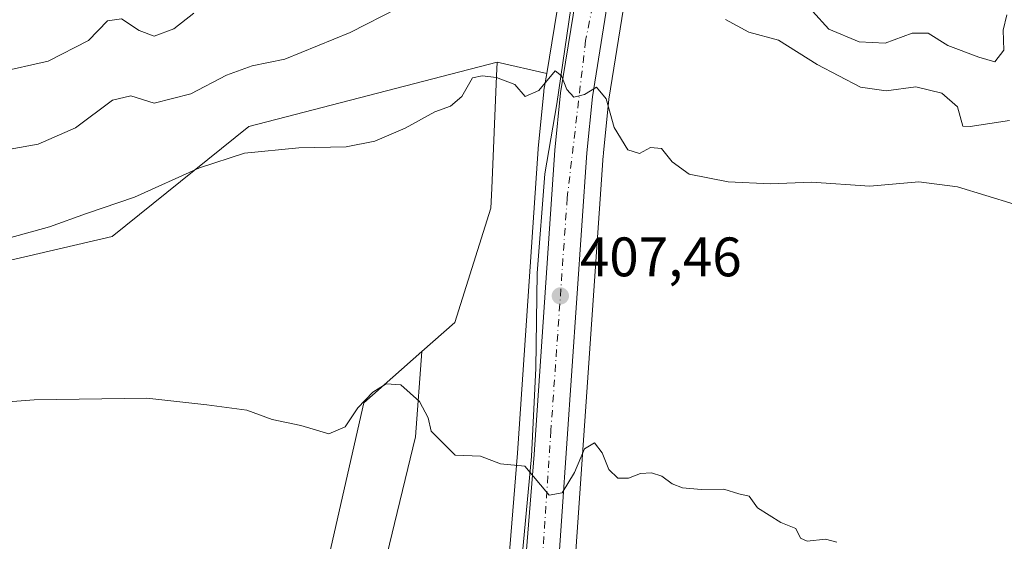
# Model space of a CAD drawing. Units: metres. Extents: x 600491 to 603933, y 4738418 to 4740782.
# Drawn here: x 602713 to 602890, y 4738919 to 4739013 of the extents above; entities that cross this region are included whole.
import ezdxf

# ---------------------------------------------------------------- set-up
doc = ezdxf.new("R2010")
doc.units = ezdxf.units.M
doc.header["$MEASUREMENT"] = 0
doc.linetypes.add('DGN Style 4', pattern=[2.6384748266838614, 1.318413404963828, -0.6592067024819142, 0.001648016756204785, -0.6592067024819142])
for name, color, linetype, lineweight in [('Arbolado forestal CxS', 92, 'Continuous', 0), ('Carretera de calzada única Cxs', 7, 'Continuous', 13), ('Carretera de calzada única eje', 7, 'DGN Style 4', 0), ('Cultivos herbáceos CxS', 92, 'Continuous', 0), ('Curva de nivel normal', 30, 'Continuous', 0), ('Entidad de ámbito territorial', 7, 'Continuous', 0), ('Entidad de ámbito territorial CxS', 92, 'Continuous', 0), ('Municipio', 91, 'Continuous', 13), ('Municipio CxS', 4, 'Continuous', 0), ('Núcleo urbano CxS', 7, 'Continuous', 0), ('Pastizal CxS', 92, 'Continuous', 0), ('Punto de cota en terreno', 7, 'Continuous', 0), ('Rótulo de punto de cota en terreno', 7, 'Continuous', 0)]:
    doc.layers.add(name, color=color, linetype=linetype, lineweight=lineweight)
doc.styles.add('Style-Arial', font='txt')

# ---------------------------------------------------------------- blocks, each defined once
blk = doc.blocks.new('*U9')
at = {"layer": 'Cultivos herbáceos CxS', "color": 92, "linetype": 'Continuous', "lineweight": 0}
blk.add_polyline3d([(602805.8679000001, 4738598.0219, 406.2305999999954), (602834.5235000001, 4738695.762900001, 404.6229000000022), (602850.4051000001, 4738728.469900001, 404.2828000000009), (602866.9216999998, 4738761.188300001, 403.7963000000018), (602878.0569000002, 4738776.651500001, 401.7666999999929), (602884.6108999997, 4738799.012700001, 401.4835000000021), (602878.0796999997, 4738840.808700001, 402.2991000000038), (602868.6401000004, 4738867.579299999, 403.420100000003), (602846.4008999999, 4738895.358899999, 403.4609999999957), (602836.1039000005, 4738902.1447, 402.684699999998), (602812.1980999997, 4738906.283500001, 403.2315999999992), (602812.7030999997, 4738910.018100001, 403.5819000000047), (602812.7077000003, 4738910.1141, 403.585699999996), (602812.7229000004, 4738910.213099999, 403.5883999999933), (602818.1228999998, 4738988.4385, 409.4211000000068), (602818.1460999995, 4738988.663100001, 409.4351000000024), (602818.1536999998, 4738988.7531, 409.4407000000065), (602818.1675000006, 4738988.9593, 409.4532000000036), (602819.1360999999, 4738998.621099999, 410.2069999999949), (602821.7943000002, 4739015.0043, 411.3598999999958)], dxfattribs=at)
blk = doc.blocks.new('*U10')
at = {"layer": 'Cultivos herbáceos CxS', "color": 92, "linetype": 'Continuous', "lineweight": 0}
blk.add_polyline3d([(602617.1845000006, 4738942.4747, 412.2361999999994), (602623.4944000002, 4738949.1555, 411.9697000000015), (602729.5925000003, 4738973.858300001, 409.1362999999984), (602754.2619000003, 4738993.694700001, 412.1481000000058), (602798.9885, 4739005.2817, 410.8760000000038), (602798.8831000002, 4739002.777899999, 410.4431000000041), (602798.0299000005, 4738982.5219, 408.5883999999933), (602797.8809000002, 4738978.988299999, 408.286300000007), (602791.3923000004, 4738958.3983, 406.4085999999952), (602785.4294999996, 4738953.1347, 406.0663999999961), (602774.9760999996, 4738943.9067, 405.2684000000008), (602767.2503000004, 4738910.090700001, 402.1536999999953), (602750.8346999995, 4738887.870100001, 401.1621000000014), (602747.9370999997, 4738852.121900001, 397.0225000000065), (602731.7260999996, 4738852.5569, 402.0748000000021), (602664.4987000005, 4738868.6709, 402.1705999999977), (602642.7105, 4738858.0591, 401.6796999999933), (602625.3020000001, 4738841.495300001, 400.446100000001), (602620.4730000002, 4738827.969500001, 400.055600000007)], dxfattribs=at)
blk = doc.blocks.new('*U13')
at = {"layer": 'Municipio CxS', "color": 4, "linetype": 'Continuous', "lineweight": 0, "flags": 128}
blk.add_lwpolyline([(602745.8679999998, 4738627.798000001), (602756.3929999992, 4738674.914000001), (602762.4790000004, 4738703.488), (602766.4109999996, 4738721.140000001), (602772.2429999987, 4738750.602999999), (602775.9210000003, 4738766.858999998), (602782.0060000005, 4738796.067999999), (602786.5719999997, 4738813.594), (602792.0240000011, 4738840.390000001), (602795.0660000007, 4738861.218), (602800.5170000012, 4738891.189), (602802.4179999998, 4738904.778000002), (602805.2029999987, 4738934.240999999), (602805.9619999999, 4738950.116000001), (602806.2109999993, 4738967.261), (602807.6029999993, 4738985.168), (602809.758999999, 4738997.741000001), (602812.2929999987, 4739015.013)], dxfattribs=at)
blk = doc.blocks.new('5PATER')
at = {"layer": 'Cultivos herbáceos CxS', "linetype": 'Continuous', "lineweight": 0}
h = blk.add_hatch(color=51, dxfattribs=at)
edge = h.paths.add_edge_path()
edge.add_ellipse((0, 0), major_axis=(-0.1095731443231308, -0.1110710700762829), ratio=0.9994222409660322, start_angle=0, end_angle=360)

msp = doc.modelspace()

# ---------------------------------------------------------------- linework, layer by layer
at = {"layer": 'Arbolado forestal CxS', "color": 92, "linetype": 'Continuous', "lineweight": 0, "extrusion": (0.03770573352928775, -0.008691485395858739, 0.9992510874353013), "elevation": -18049.44887488672, "flags": 128}
msp.add_lwpolyline([(4753308.436715575, 476729.4538625168), (4753308.436715575, 476720.2794318247)], dxfattribs=at)
at = {"layer": 'Arbolado forestal CxS', "color": 92, "linetype": 'Continuous', "lineweight": 0}
for points in [[(602810.2023, 4739017.251300001, 412.1067000000039), (602807.9217999997, 4739003.2225, 410.5209999999934), (602798.9885, 4739005.2817, 410.8760000000038), (602754.2619000003, 4738993.694700001, 412.1481000000058), (602729.5925000003, 4738973.858300001, 409.1362999999984), (602623.4944000002, 4738949.1555, 411.9697000000015), (602617.1845000006, 4738942.4747, 412.2361999999994), (602536.4672999998, 4738969.0295, 440.0467999999965), (602546.9785000002, 4739061.6501, 440.3221000000049)], [(602810.2023, 4739017.251300001, 412.1067000000039), (602807.9217999997, 4739003.2225, 410.5209999999934)], [(602798.9885, 4739005.2817, 410.8760000000038), (602754.2619000003, 4738993.694700001, 412.1481000000058), (602729.5925000003, 4738973.858300001, 409.1362999999984), (602623.4944000002, 4738949.1555, 411.9697000000015), (602617.1845000006, 4738942.4747, 412.2361999999994)], [(602620.4730000002, 4738827.969500001, 400.055600000007), (602625.3020000001, 4738841.495300001, 400.446100000001), (602642.7105, 4738858.0591, 401.6796999999933), (602664.4987000005, 4738868.6709, 402.1705999999977), (602731.7260999996, 4738852.5569, 402.0748000000021), (602747.9370999997, 4738852.121900001, 397.0225000000065), (602750.8346999995, 4738887.870100001, 401.1621000000014), (602767.2503000004, 4738910.090700001, 402.1536999999953), (602774.9760999996, 4738943.9067, 405.2684000000008), (602785.4294999996, 4738953.1347, 406.0663999999961)], [(602664.4987000005, 4738868.6709, 402.1705999999977), (602731.7260999996, 4738852.5569, 402.0748000000021), (602747.9370999997, 4738852.121900001, 397.0225000000065), (602750.8346999995, 4738887.870100001, 401.1621000000014), (602767.2503000004, 4738910.090700001, 402.1536999999953), (602774.9760999996, 4738943.9067, 405.2684000000008), (602785.4294999996, 4738953.1347, 406.0663999999961), (602784.2459000006, 4738937.750499999, 404.7321999999986), (602779.1089000005, 4738916.4715, 403.3839000000008), (602785.7125000004, 4738904.3643, 401.5779000000039), (602795.2511, 4738892.624100001, 397.5213999999978), (602796.3865, 4738887.704100001, 398.5020999999979), (602795.7421000004, 4738884.306100001, 400.118100000007), (602794.8992999997, 4738879.810900001, 401.358699999997), (602794.8985000001, 4738879.8071, 401.3592000000062), (602793.8825000003, 4738874.262700001, 401.809500000003), (602792.2396999998, 4738867.2459, 401.7073999999994), (602782.3754000004, 4738847.6457, 402.7467999999935), (602769.1199000003, 4738834.9901, 402.3991999999998), (602750.9342999998, 4738812.278899999, 402.7651000000042), (602743.1152999997, 4738822.2885, 402.4891999999964), (602738.3066999996, 4738829.974300001, 400.3625000000029), (602687.4292000001, 4738840.7237, 399.3325000000041)], [(602785.4294999996, 4738953.1347, 406.0663999999961), (602784.2459000006, 4738937.750499999, 404.7321999999986), (602779.1089000005, 4738916.4715, 403.3839000000008), (602785.7125000004, 4738904.3643, 401.5779000000039), (602795.2511, 4738892.624100001, 397.5213999999978), (602796.3865, 4738887.704100001, 398.5020999999979)]]:
    msp.add_polyline3d(points, dxfattribs=at)
at = {"layer": 'Carretera de calzada única Cxs', "color": 7, "linetype": 'Continuous', "lineweight": 13}
for points in [[(602803.7801000001, 4738911.460100001, 403.8340999999928), (602805.6700999998, 4738934.5801, 405.3755999999994), (602809.3701, 4738989.4301, 410.8585000000021), (602810.3901000004, 4738999.710100001, 410.5782000000036), (602813.1601, 4739016.7501, 411.5571000000054), (602815.7600999996, 4739028.2601, 412.881899999993), (602817.3201000001, 4739032.800100001, 412.8393999999971), (602820.1901000004, 4739040.0101, 413.9094000000041), (602827.3701, 4739053.220100001, 414.5834000000032), (602831.3901000004, 4739059.3201, 415.300900000002), (602844.1901000004, 4739075.0801, 416.5256999999983), (602849.3000999996, 4739081.590100001, 417.3801999999997), (602858.4801000003, 4739093.380100001, 418.0632999999943), (602864.9401000004, 4739102.860099999, 418.1098000000056), (602868.9401000004, 4739109.840100001, 418.0299999999988), (602873.4101, 4739119.610099999, 417.3913999999932), (602908.1001000004, 4739206.460100001, 415.0540000000037), (602917.6601, 4739230.4801, 414.9861999999994), (602947.0100999996, 4739306.670100001, 417.1652000000031), (602975.6201, 4739379.220100001, 419.607600000003), (602977.3592999997, 4739383.238100001, 419.7880000000005)], [(602894.6067000004, 4739156.643300001, 415.5500000000029), (602878.7301000003, 4739117.3301, 416.4992999999959), (602874.9600999998, 4739109.0101, 416.8649000000005), (602870.4101, 4739101.0601, 417.6852999999974), (602864.3300999999, 4739091.7601, 418.4244000000036), (602858.6901000004, 4739084.7501, 418.2620000000024), (602836.1001000004, 4739055.920100001, 415.4631999999983), (602832.3300999999, 4739050.190099999, 414.6907999999967), (602825.4401000004, 4739037.5101, 413.3322999999946), (602822.7100999998, 4739029.960100001, 412.4281999999948), (602821.4101, 4739026.4301, 412.2966000000015), (602818.8501000004, 4739015.590100001, 411.809699999998), (602816.1601, 4738999.0101, 410.0908000000054), (602815.1601, 4738988.960100001, 409.3650999999954), (602809.7301000003, 4738910.420100001, 404.0678999999946)], [(602818.8501000004, 4739015.590100001, 411.809699999998), (602816.1601, 4738999.0101, 410.0908000000054), (602815.1601, 4738988.960100001, 409.3650999999954), (602809.7301000003, 4738910.420100001, 404.0678999999946), (602806.8201000001, 4738910.9299, 403.8788000000059), (602803.7801000001, 4738911.460100001, 403.8340999999928), (602805.6700999998, 4738934.5801, 405.3755999999994), (602809.3701, 4738989.4301, 410.8585000000021), (602810.3901000004, 4738999.710100001, 410.5782000000036), (602813.1601, 4739016.7501, 411.5571000000054)]]:
    msp.add_polyline3d(points, dxfattribs=at)
at = {"layer": 'Carretera de calzada única eje', "color": 7, "linetype": 'DGN Style 4', "lineweight": 0}
msp.add_polyline3d([(602892.7178999997, 4739160.8499, 415.6312000000034), (602876.8701, 4739120.8301, 416.7198999999964), (602866.0100999996, 4739097.540100001, 417.725099999996), (602850.7301000003, 4739078.9001, 416.9076000000059), (602832.7301000003, 4739057.110099999, 414.6156000000047), (602824.5701000001, 4739044.5601, 413.6992999999929), (602818.3000999996, 4739026.130100001, 412.0819999999949), (602814.9401000004, 4739009.1601, 410.7837), (602811.6201, 4738980.8301, 408.9857000000048), (602808.6901000004, 4738938.940099999, 405.9893000000012), (602806.8201000001, 4738910.9299, 403.8788000000059)], dxfattribs=at)
at = {"layer": 'Cultivos herbáceos CxS', "color": 92, "linetype": 'Continuous', "lineweight": 0}
for points in [[(602821.7943000002, 4739015.0043, 411.3598999999958), (602819.1360999999, 4738998.621099999, 410.2069999999949), (602818.1675000006, 4738988.9593, 409.4532000000036), (602818.1536999998, 4738988.7531, 409.4407000000065), (602818.1460999995, 4738988.663100001, 409.4351000000024), (602818.1228999998, 4738988.4385, 409.4211000000068), (602812.7229000004, 4738910.213099999, 403.5883999999933), (602812.7077000003, 4738910.1141, 403.585699999996), (602812.7030999997, 4738910.018100001, 403.5819000000047), (602812.1980999997, 4738906.283500001, 403.2315999999992)], [(602798.9885, 4739005.2817, 410.8760000000038), (602754.2619000003, 4738993.694700001, 412.1481000000058), (602729.5925000003, 4738973.858300001, 409.1362999999984), (602623.4944000002, 4738949.1555, 411.9697000000015), (602617.1845000006, 4738942.4747, 412.2361999999994)], [(602798.9885, 4739005.2817, 410.8760000000038), (602798.8831000002, 4739002.777899999, 410.4431000000041), (602798.0299000005, 4738982.5219, 408.5883999999933), (602797.8809000002, 4738978.988299999, 408.286300000007), (602791.3923000004, 4738958.3983, 406.4085999999952), (602785.4294999996, 4738953.1347, 406.0663999999961)], [(602620.4730000002, 4738827.969500001, 400.055600000007), (602625.3020000001, 4738841.495300001, 400.446100000001), (602642.7105, 4738858.0591, 401.6796999999933), (602664.4987000005, 4738868.6709, 402.1705999999977), (602731.7260999996, 4738852.5569, 402.0748000000021), (602747.9370999997, 4738852.121900001, 397.0225000000065), (602750.8346999995, 4738887.870100001, 401.1621000000014), (602767.2503000004, 4738910.090700001, 402.1536999999953), (602774.9760999996, 4738943.9067, 405.2684000000008), (602785.4294999996, 4738953.1347, 406.0663999999961)]]:
    msp.add_polyline3d(points, dxfattribs=at)
at = {"layer": 'Curva de nivel normal', "color": 30, "linetype": 'Continuous', "lineweight": 0, "flags": 128}
for points, elevation in [([(602617.54, 4738957.800100001), (602631.9600000001, 4738963.9101), (602651.4400000004, 4738972.8201), (602673.4500000002, 4738980.720100001), (602684.5800000001, 4738983.300100001), (602690.8600000005, 4738985.9001), (602697.5899999999, 4738988.0001), (602707.7699999996, 4738989.020099999), (602716.2599999999, 4738990.4801), (602722.9800000006, 4738993.440099999), (602729.6500000004, 4738998.420100001), (602732.9800000006, 4738999.170100001), (602737.1799999997, 4738997.850099999), (602743.7599999999, 4738999.540100001), (602750.1799999997, 4739002.950099999), (602754.8300000001, 4739004.5801), (602760.7000000002, 4739005.8101), (602772.5, 4739010.610099999), (602789.9100000003, 4739019.5801)], 415), ([(602744.3099999996, 4739014.0701), (602740.7000000002, 4739011.270099999), (602737.2000000002, 4739009.920100001), (602734.4400000004, 4739010.940099999), (602731.2999999998, 4739013.0701), (602728.7599999999, 4739012.700099999), (602725.3300000001, 4739009.170100001), (602718.0700000003, 4739005.420100001), (602708.9299999997, 4739003.380100001), (602698.6399999997, 4739000.770099999), (602681.9699999997, 4738997.1801), (602669.5, 4738993.9801), (602661.8099999996, 4738992.090100001), (602653.1500000004, 4738988.3101), (602638.04, 4738980.0101), (602626.6299999999, 4738975.100099999), (602616.9600000001, 4738972.950099999)], 420), ([(602855.8099999996, 4739014.440099999), (602858.79, 4739011.220100001), (602864.2400000002, 4739008.9301), (602868.9500000002, 4739008.710100001), (602873.7999999998, 4739010.4801), (602876.6500000004, 4739010.5001), (602880.2400000002, 4739008.2401), (602885.8200000003, 4739006.190099999), (602888.7000000002, 4739005.350099999), (602890.3399999999, 4739007.440099999), (602890.2100000001, 4739011.0001), (602890.8799999999, 4739013.8101)], 420), ([(602840.1399999997, 4739012.920100001), (602844.3499999996, 4739010.690099999), (602849.7300000006, 4739009.2501), (602856.6900000004, 4739004.870100001), (602864.4699999997, 4739000.7601), (602869.1299999999, 4739000.110099999), (602874.4500000002, 4739000.850099999), (602879.1399999997, 4738999.690099999), (602881.9699999997, 4738997.190099999), (602882.9100000003, 4738993.7501), (602884.2199999997, 4738993.670100001), (602891.3099999996, 4738994.7401)], 415), ([(602709.1299999999, 4738973.0601), (602718.3099999996, 4738975.5801), (602724.9800000006, 4738978.030099999), (602733.6500000004, 4738980.940099999), (602745.3200000003, 4738986.2401), (602753.4600000001, 4738988.860099999), (602763.2400000002, 4738989.840100001), (602771.7999999998, 4738990.0101), (602776.9400000004, 4738991.020099999), (602782.4400000004, 4738993.4001), (602787.75, 4738996.3201), (602790.5999999996, 4738997.350099999), (602792.6500000004, 4738999.0801), (602794.5599999996, 4739002.460100001), (602796.2800000003, 4739002.780099999), (602798.8899999997, 4739002.5101), (602802.1699999999, 4739001.2301), (602804.0300000003, 4738999.050100001), (602806.5, 4739000.170100001), (602809.4299999997, 4739003.690099999), (602810.6200000001, 4739002.8101), (602811.5599999996, 4739000.3301), (602812.7999999998, 4738998.970100001), (602814.7199999997, 4738999.4301), (602816.9199999999, 4739000.7601), (602818.6699999999, 4738998.670100001), (602820.0999999996, 4738993.4801), (602822.5199999996, 4738989.5001), (602824.6600000003, 4738988.840100001), (602826.6600000003, 4738989.920100001), (602828.6299999999, 4738989.7301), (602830.5300000003, 4738987.3201), (602833.6299999999, 4738985.0801), (602840.6500000004, 4738983.720100001), (602848.2699999996, 4738983.340100001), (602855.6500000004, 4738983.640100001), (602866.1500000004, 4738982.940099999), (602874.9900000002, 4738983.700099999), (602881.9900000002, 4738982.8201), (602892.1900000004, 4738979.690099999)], 410), ([(602699.8600000005, 4738943.2401), (602715.54, 4738944.440099999), (602735.8700000001, 4738944.7501), (602746.6500000004, 4738943.540100001), (602753.8799999999, 4738942.550100001), (602758.4100000003, 4738940.880100001), (602763.6299999999, 4738939.8101), (602768.6299999999, 4738938.3201), (602771.5700000003, 4738939.5801), (602773.9100000003, 4738942.9901), (602776.5599999996, 4738945.840100001), (602778.9900000002, 4738947.3301), (602781.6100000005, 4738947.130100001), (602784.9699999997, 4738944.130100001), (602786.5300000003, 4738941.200099999), (602787.0800000001, 4738938.770099999), (602791.4000000004, 4738934.4901), (602796.0099999999, 4738934.280099999), (602799.5999999996, 4738932.9301), (602803.9800000006, 4738932.4901), (602808.3899999997, 4738927.2601), (602810.7000000002, 4738927.690099999), (602812.9600000001, 4738931.340100001), (602814.7400000002, 4738935.620100001), (602816.5499999998, 4738936.700099999), (602817.9500000002, 4738934.9001), (602819.1200000001, 4738931.890100001), (602820.7199999997, 4738930.3301), (602822.6900000004, 4738930.350099999), (602824.8200000003, 4738931.170100001), (602826.8200000003, 4738931.290100001), (602828.6799999997, 4738930.710100001), (602830.5099999999, 4738929.3201), (602832.4199999999, 4738928.600099999), (602835.7699999996, 4738928.280099999), (602839.8200000003, 4738928.3301), (602842.5800000001, 4738927.4901), (602844.3899999997, 4738927.100099999), (602845.9299999997, 4738925.0101), (602850.1399999997, 4738922.360099999), (602852.7999999998, 4738921.2601), (602853.6600000003, 4738919.5101), (602854.8799999999, 4738918.9801), (602858.1799999997, 4738919.340100001), (602860.2300000006, 4738918.8201)], 405)]:
    msp.add_lwpolyline(points, dxfattribs=dict(at, elevation=elevation))
at = {"layer": 'Entidad de ámbito territorial', "color": 7, "linetype": 'Continuous', "lineweight": 0, "flags": 128}
msp.add_lwpolyline([(602812.2930000015, 4739015.013000002), (602809.7589999995, 4738997.741000002), (602807.6030000021, 4738985.168000001), (602806.211000002, 4738967.261000001), (602805.9620000005, 4738950.116000001), (602805.2030000016, 4738934.240999999), (602802.4180000004, 4738904.778000004), (602800.5170000016, 4738891.189000002), (602795.0660000013, 4738861.218000002), (602792.0240000016, 4738840.390000002), (602786.5720000003, 4738813.593999999), (602782.0060000012, 4738796.068), (602775.9210000009, 4738766.858999999), (602772.2430000015, 4738750.603), (602766.4110000002, 4738721.140000001), (602762.479000001, 4738703.488000001), (602756.3930000019, 4738674.914000002), (602745.8680000004, 4738627.798000001), (602734.8350000011, 4738581.826), (602730.3980000007, 4738560.744000004)], dxfattribs=at)
msp.add_lwpolyline([(602812.2930000015, 4739015.013000002), (602809.7589999995, 4738997.741000002), (602807.6030000021, 4738985.168000001), (602806.211000002, 4738967.261000001), (602805.9620000005, 4738950.116000001), (602805.2030000016, 4738934.240999999), (602802.4180000004, 4738904.778000004), (602800.5170000016, 4738891.189000002), (602795.0660000013, 4738861.218000002), (602792.0240000016, 4738840.390000002), (602786.5720000003, 4738813.593999999), (602782.0060000012, 4738796.068), (602775.9210000009, 4738766.858999999), (602772.2430000015, 4738750.603), (602766.4110000002, 4738721.140000001), (602762.479000001, 4738703.488000001), (602756.3930000019, 4738674.914000002), (602745.8680000004, 4738627.798000001), (602734.8350000011, 4738581.826), (602730.3980000007, 4738560.744000004)], dxfattribs=at)
at = {"layer": 'Entidad de ámbito territorial CxS', "color": 92, "linetype": 'Continuous', "lineweight": 0, "flags": 128}
for points in [[(602745.8679999998, 4738627.798000001), (602756.3929999992, 4738674.914000001), (602762.4790000004, 4738703.488), (602766.4109999996, 4738721.140000001), (602772.2429999987, 4738750.602999999), (602775.9210000003, 4738766.858999998), (602782.0060000005, 4738796.067999999), (602786.5719999997, 4738813.594), (602792.0240000011, 4738840.390000001), (602795.0660000007, 4738861.218), (602800.5170000012, 4738891.189), (602802.4179999998, 4738904.778000002), (602805.2029999987, 4738934.240999999), (602805.9619999999, 4738950.116000001), (602806.2109999993, 4738967.261), (602807.6029999993, 4738985.168), (602809.758999999, 4738997.741000001), (602812.2929999987, 4739015.013)], [(602812.2929999987, 4739015.013), (602809.758999999, 4738997.741000001), (602807.6029999993, 4738985.168), (602806.2109999993, 4738967.261), (602805.9619999999, 4738950.116000001), (602805.2029999987, 4738934.240999999), (602802.4179999998, 4738904.778000002), (602800.5170000012, 4738891.189), (602795.0660000007, 4738861.218), (602792.0240000011, 4738840.390000001), (602786.5719999997, 4738813.594), (602782.0060000005, 4738796.067999999), (602775.9210000003, 4738766.858999998), (602772.2429999987, 4738750.602999999), (602766.4109999996, 4738721.140000001), (602762.4790000004, 4738703.488), (602756.3929999992, 4738674.914000001), (602745.8679999998, 4738627.798000001)]]:
    msp.add_lwpolyline(points, dxfattribs=at)
at = {"layer": 'Municipio', "color": 91, "linetype": 'Continuous', "lineweight": 13, "flags": 128}
msp.add_lwpolyline([(602812.2930000015, 4739015.013000002), (602809.7589999995, 4738997.741000002), (602807.6030000021, 4738985.168000001), (602806.211000002, 4738967.261000001), (602805.9620000005, 4738950.116000001), (602805.2030000016, 4738934.240999999), (602802.4180000004, 4738904.778000004), (602800.5170000016, 4738891.189000002), (602795.0660000013, 4738861.218000002), (602792.0240000016, 4738840.390000002), (602786.5720000003, 4738813.593999999), (602782.0060000012, 4738796.068), (602775.9210000009, 4738766.858999999), (602772.2430000015, 4738750.603), (602766.4110000002, 4738721.140000001), (602762.479000001, 4738703.488000001), (602756.3930000019, 4738674.914000002), (602745.8680000004, 4738627.798000001), (602734.8350000011, 4738581.826), (602730.3980000007, 4738560.744000004)], dxfattribs=at)
msp.add_lwpolyline([(602812.2930000015, 4739015.013000002), (602809.7589999995, 4738997.741000002), (602807.6030000021, 4738985.168000001), (602806.211000002, 4738967.261000001), (602805.9620000005, 4738950.116000001), (602805.2030000016, 4738934.240999999), (602802.4180000004, 4738904.778000004), (602800.5170000016, 4738891.189000002), (602795.0660000013, 4738861.218000002), (602792.0240000016, 4738840.390000002), (602786.5720000003, 4738813.593999999), (602782.0060000012, 4738796.068), (602775.9210000009, 4738766.858999999), (602772.2430000015, 4738750.603), (602766.4110000002, 4738721.140000001), (602762.479000001, 4738703.488000001), (602756.3930000019, 4738674.914000002), (602745.8680000004, 4738627.798000001), (602734.8350000011, 4738581.826), (602730.3980000007, 4738560.744000004)], dxfattribs=at)
at = {"layer": 'Municipio CxS', "color": 4, "linetype": 'Continuous', "lineweight": 0, "flags": 128}
msp.add_lwpolyline([(602812.2929999987, 4739015.013), (602809.758999999, 4738997.741000001), (602807.6029999993, 4738985.168), (602806.2109999993, 4738967.261), (602805.9619999999, 4738950.116000001), (602805.2029999987, 4738934.240999999), (602802.4179999998, 4738904.778000002), (602800.5170000012, 4738891.189), (602795.0660000007, 4738861.218), (602792.0240000011, 4738840.390000001), (602786.5719999997, 4738813.594), (602782.0060000005, 4738796.067999999), (602775.9210000003, 4738766.858999998), (602772.2429999987, 4738750.602999999), (602766.4109999996, 4738721.140000001), (602762.4790000004, 4738703.488), (602756.3929999992, 4738674.914000001), (602745.8679999998, 4738627.798000001)], dxfattribs=at)
at = {"layer": 'Núcleo urbano CxS', "color": 7, "linetype": 'Continuous', "lineweight": 0}
for points in [[(602732.4250999996, 4738601.476700001, 410.8622999999934), (602751.2596000005, 4738687.2119, 407.7608000000037), (602763.5119000003, 4738743.332699999, 406.1261999999988), (602772.9868999999, 4738785.0045, 404.6840999999986), (602792.2396999998, 4738867.2459, 401.7073999999994), (602793.8825000003, 4738874.262700001, 401.809500000003), (602794.8985000001, 4738879.8071, 401.3592000000062), (602794.8992999997, 4738879.810900001, 401.358699999997), (602795.7421000004, 4738884.306100001, 400.118100000007), (602796.3865, 4738887.704100001, 398.5020999999979), (602797.9698999999, 4738896.054300001, 398.8579000000027), (602800.8016999997, 4738911.848099999, 403.738400000002), (602802.6782999998, 4738934.803300001, 405.296199999997), (602806.3768999996, 4738989.632099999, 409.3751000000047), (602806.3847000003, 4738989.726299999, 409.3839000000008), (602807.4046999998, 4739000.006300001, 410.2376999999979), (602807.4288999997, 4739000.191500001, 410.2538000000059), (602807.9217999997, 4739003.2225, 410.5209999999934), (602810.2023, 4739017.251300001, 412.1067000000039)], [(602810.2023, 4739017.251300001, 412.1067000000039), (602807.9217999997, 4739003.2225, 410.5209999999934)], [(602821.7943000002, 4739015.0043, 411.3598999999958), (602819.1360999999, 4738998.621099999, 410.2069999999949), (602818.1675000006, 4738988.9593, 409.4532000000036), (602818.1536999998, 4738988.7531, 409.4407000000065), (602818.1460999995, 4738988.663100001, 409.4351000000024), (602818.1228999998, 4738988.4385, 409.4211000000068), (602812.7229000004, 4738910.213099999, 403.5883999999933), (602812.7077000003, 4738910.1141, 403.585699999996), (602812.7030999997, 4738910.018100001, 403.5819000000047), (602812.1980999997, 4738906.283500001, 403.2315999999992), (602811.6130999997, 4738901.958100001, 402.0071999999927), (602811.5944999997, 4738901.8391, 401.9193999999989), (602811.5822999999, 4738901.7739, 401.8714000000036), (602807.7675000001, 4738882.631300001, 399.8500000000058), (602806.6854999998, 4738877.608899999, 402.0298999999941), (602806.6675000006, 4738877.5351, 402.0608999999968), (602806.6621000003, 4738877.494899999, 402.0758999999962), (602806.2043000003, 4738875.382099999, 402.2899999999936), (602805.4067000002, 4738871.7007, 402.5228999999963), (602784.4933000002, 4738782.335899999, 404.4349999999977), (602775.0482999999, 4738740.7773, 405.6726999999955), (602762.7805000005, 4738684.668099999, 407.1992999999929), (602743.9351000005, 4738598.843499999, 409.5010000000038)], [(602821.7943000002, 4739015.0043, 411.3598999999958), (602819.1360999999, 4738998.621099999, 410.2069999999949), (602818.1675000006, 4738988.9593, 409.4532000000036), (602818.1536999998, 4738988.7531, 409.4407000000065), (602818.1460999995, 4738988.663100001, 409.4351000000024), (602818.1228999998, 4738988.4385, 409.4211000000068), (602812.7229000004, 4738910.213099999, 403.5883999999933), (602812.7077000003, 4738910.1141, 403.585699999996), (602812.7030999997, 4738910.018100001, 403.5819000000047), (602812.1980999997, 4738906.283500001, 403.2315999999992)], [(602807.9217999997, 4739003.2225, 410.5209999999934), (602807.4288999997, 4739000.191500001, 410.2538000000059), (602807.4046999998, 4739000.006300001, 410.2376999999979), (602806.3847000003, 4738989.726299999, 409.3839000000008), (602806.3768999996, 4738989.632099999, 409.3751000000047), (602802.6782999998, 4738934.803300001, 405.296199999997), (602800.8016999997, 4738911.848099999, 403.738400000002), (602797.9698999999, 4738896.054300001, 398.8579000000027), (602796.3865, 4738887.704100001, 398.5020999999979)]]:
    msp.add_polyline3d(points, dxfattribs=at)
at = {"layer": 'Pastizal CxS', "color": 92, "linetype": 'Continuous', "lineweight": 0, "extrusion": (0.03770573352928775, -0.008691485395858739, 0.9992510874353013), "elevation": -18049.44887488672, "flags": 128}
msp.add_lwpolyline([(4753308.436715575, 476729.4538625168), (4753308.436715575, 476720.2794318247)], dxfattribs=at)
at = {"layer": 'Pastizal CxS', "color": 92, "linetype": 'Continuous', "lineweight": 0}
msp.add_polyline3d([(602807.9217999997, 4739003.2225, 410.5209999999934), (602807.4288999997, 4739000.191500001, 410.2538000000059), (602807.4046999998, 4739000.006300001, 410.2376999999979), (602806.3847000003, 4738989.726299999, 409.3839000000008), (602806.3768999996, 4738989.632099999, 409.3751000000047), (602802.6782999998, 4738934.803300001, 405.296199999997), (602800.8016999997, 4738911.848099999, 403.738400000002), (602797.9698999999, 4738896.054300001, 398.8579000000027), (602796.3865, 4738887.704100001, 398.5020999999979), (602795.2511, 4738892.624100001, 397.5213999999978), (602785.7125000004, 4738904.3643, 401.5779000000039), (602779.1089000005, 4738916.4715, 403.3839000000008), (602784.2459000006, 4738937.750499999, 404.7321999999986), (602785.4294999996, 4738953.1347, 406.0663999999961), (602791.3923000004, 4738958.3983, 406.4085999999952), (602797.8809000002, 4738978.988299999, 408.286300000007), (602798.0299000005, 4738982.5219, 408.5883999999933), (602798.8831000002, 4739002.777899999, 410.4431000000041), (602798.9885, 4739005.2817, 410.8760000000038)], close=True, dxfattribs=at)
for points in [[(602798.9885, 4739005.2817, 410.8760000000038), (602798.8831000002, 4739002.777899999, 410.4431000000041), (602798.0299000005, 4738982.5219, 408.5883999999933), (602797.8809000002, 4738978.988299999, 408.286300000007), (602791.3923000004, 4738958.3983, 406.4085999999952), (602785.4294999996, 4738953.1347, 406.0663999999961)], [(602807.9217999997, 4739003.2225, 410.5209999999934), (602807.4288999997, 4739000.191500001, 410.2538000000059), (602807.4046999998, 4739000.006300001, 410.2376999999979), (602806.3847000003, 4738989.726299999, 409.3839000000008), (602806.3768999996, 4738989.632099999, 409.3751000000047), (602802.6782999998, 4738934.803300001, 405.296199999997), (602800.8016999997, 4738911.848099999, 403.738400000002), (602797.9698999999, 4738896.054300001, 398.8579000000027), (602796.3865, 4738887.704100001, 398.5020999999979)], [(602785.4294999996, 4738953.1347, 406.0663999999961), (602784.2459000006, 4738937.750499999, 404.7321999999986), (602779.1089000005, 4738916.4715, 403.3839000000008), (602785.7125000004, 4738904.3643, 401.5779000000039), (602795.2511, 4738892.624100001, 397.5213999999978), (602796.3865, 4738887.704100001, 398.5020999999979)]]:
    msp.add_polyline3d(points, dxfattribs=at)

# ---------------------------------------------------------------- block references
at = {"layer": 'Cultivos herbáceos CxS', "color": 92, "linetype": 'Continuous', "lineweight": 0}
for name in ['*U9', '*U10']:
    msp.add_blockref(name, (0, 0), dxfattribs=at)
at = {"layer": 'Municipio CxS', "color": 4, "linetype": 'Continuous', "lineweight": 0}
msp.add_blockref('*U13', (0, 0), dxfattribs=at)
at = {"layer": 'Punto de cota en terreno', "color": 7, "linetype": 'Continuous', "lineweight": 0, "xscale": 10, "yscale": 10, "zscale": 10}
msp.add_blockref('5PATER', (602810.3799999999, 4738963.16, 407.4600000000065), dxfattribs=at)

# ---------------------------------------------------------------- texts
at = {"layer": 'Rótulo de punto de cota en terreno', "color": 7, "linetype": 'Continuous', "lineweight": 0, "style": 'Style-Arial'}
msp.add_text('407,46', height=7.000000000000002, dxfattribs=at).set_placement((602813.9078000003, 4738966.687799999))

doc.saveas('drawing.dxf')
